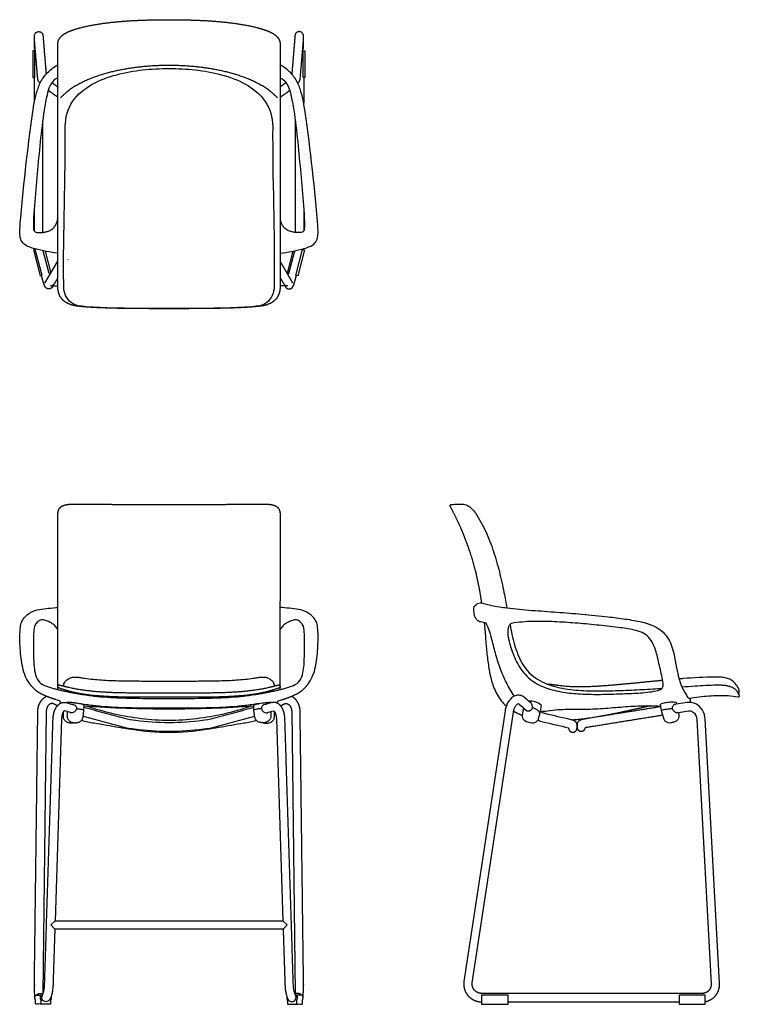
# Model space of a CAD drawing. Units: inches. Extents: x -11.1 to 42.3, y 0 to 73.1.
import ezdxf

# ---------------------------------------------------------------- set-up
doc = ezdxf.new("R2010")
doc.units = ezdxf.units.IN
doc.header["$MEASUREMENT"] = 0
doc.layers.get('0').update_dxf_attribs({"color": 18, "true_color": 0x000000})
for name, color, linetype, true_color in [('Layer 01', 18, 'Continuous', 0x000000), ('Make2D$Visible$Curves', 18, 'Continuous', 0x000000), ('Make2D$Visible$Tangents', 18, 'Continuous', 0x000000)]:
    doc.layers.add(name, color=color, linetype=linetype, true_color=true_color)

msp = doc.modelspace()

# ---------------------------------------------------------------- linework, layer by layer
for p, q in [((-8.249, 53.288), (-8.24, 71.294)), ((8.24, 71.294), (8.249, 53.288)), ((-8.784, 53.293), (-8.249, 53.293)), ((8.784, 53.293), (8.249, 53.293))]:
    msp.add_line(p, q)
at = {"lineweight": -3}
for p, q in [((-8.249, 23.551), (-8.23, 23.625)), ((8.23, 23.625), (8.249, 23.551)), ((42.309, 22.885), (42.296, 22.826)), ((-7.486, 22.379), (-7.493, 22.33)), ((-6.306, 21.802), (-6.296, 22.173)), ((6.306, 21.802), (6.296, 22.173)), ((7.486, 22.379), (7.493, 22.33)), ((27.623, 22.175), (27.517, 21.586)), ((36.443, 22.216), (36.521, 21.78)), ((38.434, 22.375), (37.48, 22.222)), ((37.641, 22.37), (37.569, 22.383)), ((37.675, 22.253), (37.641, 22.37)), ((-6.376, 21.29), (-6.306, 21.802)), ((6.376, 21.29), (6.306, 21.802)), ((24.933, 21.76), (21.883, 1.672)), ((22.501, 1.578), (25.551, 21.667)), ((27.517, 21.586), (27.398, 21.174)), ((36.521, 21.78), (36.686, 21.205)), ((37.646, 21.616), (38.533, 21.758)), ((-7.974, 21.129), (-8.451, 6.168)), ((7.974, 21.129), (8.451, 6.168)), ((30.272, 20.721), (30.272, 20.558)), ((30.272, 20.486), (30.272, 20.721)), ((39.151, 21.122), (40.22, 1.502)), ((40.844, 1.536), (39.775, 21.156)), ((40.22, 1.502), (40.22, 1.498)), ((40.22, 1.498), (40.221, 1.467))]:
    msp.add_line(p, q, dxfattribs=at)
for points in [[(-9.199, 53.507), (-8.249, 55.136)], [(9.199, 53.507), (8.249, 55.136)]]:
    msp.add_lwpolyline(points)
msp.add_arc((26.742, 21.092), 1.396, 50.87645, 92.71754)
at = {"lineweight": -3, "extrusion": (0, 0, -1)}
msp.add_arc((9.13, 0.469), 0.297, 317.22751, 23.46479, dxfattribs=at)
at = {"lineweight": -3}
msp.add_arc((9.13, 0.469), 0.297, 317.22751, 23.46479, dxfattribs=at)
for points in [[(-7.138, 72.29), (-6.567, 72.477), (-5.389, 72.718), (-4.198, 72.875), (-3.001, 72.975), (-1.801, 73.031), (-0.601, 73.056), (0, 73.056)], [(0, 73.056), (0.601, 73.056), (1.801, 73.031), (3.001, 72.975), (4.198, 72.875), (5.389, 72.718), (6.567, 72.477), (7.138, 72.29)], [(-8.24, 71.294), (-8.24, 71.427), (-8.128, 71.669), (-7.949, 71.864), (-7.737, 72.021), (-7.506, 72.146), (-7.263, 72.248), (-7.138, 72.29)], [(7.138, 72.29), (7.263, 72.248), (7.506, 72.146), (7.737, 72.021), (7.949, 71.864), (8.128, 71.669), (8.24, 71.427), (8.24, 71.294)], [(-6.645, 51.777), (-6.851, 51.797), (-7.254, 51.886), (-7.633, 52.054), (-7.958, 52.313), (-8.165, 52.675), (-8.25, 53.081), (-8.249, 53.288)], [(8.249, 53.288), (8.25, 53.081), (8.165, 52.675), (7.958, 52.313), (7.633, 52.054), (7.254, 51.886), (6.851, 51.797), (6.645, 51.777)], [(0, 51.606), (-0.554, 51.606), (-1.662, 51.608), (-2.771, 51.615), (-3.879, 51.631), (-4.987, 51.663), (-6.094, 51.722), (-6.645, 51.777)], [(6.645, 51.777), (6.094, 51.722), (4.987, 51.663), (3.879, 51.631), (2.771, 51.615), (1.662, 51.608), (0.554, 51.606), (0, 51.606)]]:
    msp.add_open_spline(points, degree=2)
for points, degree, knots in [([(-8.249, 55.717), (-8.814, 55.801), (-9.379, 55.897), (-9.93, 56.048), (-10.076, 56.087), (-10.363, 56.173), (-10.779, 56.373), (-11.036, 56.764), (-11.068, 57.223), (-11.05, 57.673), (-11.033, 57.974), (-11.024, 58.125), (-10.76, 61.012), (-10.453, 63.897), (-10.015, 66.763), (-9.98, 67.062), (-9.828, 67.642), (-9.541, 68.496), (-8.979, 69.219), (-8.487, 69.567), (-8.23, 69.721)], 3, [-1, -1, -1, -1, 0, 0, 0, 1, 2, 3, 4, 5, 6, 6, 6, 7, 7, 7, 8, 9, 10, 11, 11, 11, 11]), ([(8.249, 55.717), (8.814, 55.801), (9.379, 55.897), (9.93, 56.048), (10.076, 56.087), (10.363, 56.173), (10.779, 56.373), (11.036, 56.764), (11.068, 57.223), (11.05, 57.673), (11.033, 57.974), (11.024, 58.125), (10.76, 61.012), (10.453, 63.897), (10.015, 66.763), (9.98, 67.062), (9.828, 67.642), (9.541, 68.496), (8.979, 69.219), (8.487, 69.567), (8.23, 69.721)], 3, [-1, -1, -1, -1, 0, 0, 0, 1, 2, 3, 4, 5, 6, 6, 6, 7, 7, 7, 8, 9, 10, 11, 11, 11, 11]), ([(-8.235, 68.744), (-8.456, 68.656), (-8.804, 68.311), (-9.013, 67.626), (-9.115, 67.169), (-9.158, 66.938), (-9.301, 66.158), (-9.496, 64.585), (-9.73, 62.22), (-9.92, 59.852), (-10.079, 58.272), (-10.038, 57.48), (-10.033, 57.384), (-9.882, 57.256), (-9.606, 57.249), (-9.338, 57.261), (-9.073, 57.316), (-8.82, 57.413), (-8.591, 57.56), (-8.417, 57.77), (-8.312, 58.02), (-8.266, 58.194), (-8.248, 58.282)], 3, [0, 0, 0, 0, 1, 2, 3, 3, 3, 4, 5, 6, 7, 7, 7, 8, 9, 10, 11, 12, 13, 14, 15, 16, 16, 16, 16]), ([(8.235, 68.744), (8.456, 68.656), (8.804, 68.311), (9.013, 67.626), (9.115, 67.169), (9.158, 66.938), (9.301, 66.158), (9.496, 64.585), (9.73, 62.22), (9.92, 59.852), (10.079, 58.272), (10.038, 57.48), (10.033, 57.384), (9.882, 57.256), (9.606, 57.249), (9.338, 57.261), (9.073, 57.316), (8.82, 57.413), (8.591, 57.56), (8.417, 57.77), (8.312, 58.02), (8.266, 58.194), (8.248, 58.282)], 3, [0, 0, 0, 0, 1, 2, 3, 3, 3, 4, 5, 6, 7, 7, 7, 8, 9, 10, 11, 12, 13, 14, 15, 16, 16, 16, 16]), ([(-9.562, 68.342), (-9.587, 68.369), (-9.696, 68.493), (-9.725, 68.618)], 2, [6.709108, 6.709108, 6.709108, 7, 8, 8, 8]), ([(9.562, 68.342), (9.587, 68.369), (9.696, 68.493), (9.725, 68.618)], 2, [6.709108, 6.709108, 6.709108, 7, 8, 8, 8]), ([(-8.234, 67.298), (-8.34, 67.366), (-8.548, 67.508), (-8.753, 67.656), (-8.903, 67.77), (-8.952, 67.809)], 2, [0, 0, 0, 1, 2, 3, 3.495953, 3.495953, 3.495953]), ([(8.234, 67.298), (8.34, 67.366), (8.548, 67.508), (8.753, 67.656), (8.903, 67.77), (8.952, 67.809)], 2, [0, 0, 0, 1, 2, 3, 3.495953, 3.495953, 3.495953]), ([(-8.24, 36.37), (-8.243, 36.501), (-8.162, 36.749), (-7.981, 36.941), (-7.74, 37.04), (-7.485, 37.084), (-7.226, 37.099), (-7.097, 37.099)], 2, [2, 2, 2, 3, 4, 5, 6, 7, 8, 8, 8]), ([(7.097, 37.099), (7.226, 37.099), (7.485, 37.084), (7.74, 37.04), (7.981, 36.941), (8.162, 36.749), (8.243, 36.501), (8.24, 36.37)], 2, [20, 20, 20, 21, 22, 23, 24, 25, 26, 26, 26]), ([(23.207, 29.75), (23.191, 29.862), (23.108, 30.419), (22.973, 31.189), (22.761, 32.177), (22.339, 33.656), (21.813, 35.002), (21.411, 35.879), (21.09, 36.518), (20.87, 36.931)], 5, [-37.792745, -37.792745, -37.792745, -37.792745, -37.792745, -37.792745, -37.193903, -34.797153, -33.602285, -32.407418, -30.096572, -30.096572, -30.096572, -30.096572, -30.096572, -30.096572]), ([(20.988, 37.076), (21.115, 37.084), (21.368, 37.093), (21.621, 37.097), (21.748, 37.099)], 3, [-29.096572, -29.096572, -29.096572, -29.096572, -28.096571, -27.096572, -27.096572, -27.096572, -27.096572]), ([(21.748, 37.099), (21.885, 37.099), (22.153, 37.02), (22.487, 36.774), (22.657, 36.558), (22.733, 36.445)], 3, [-27.096572, -27.096572, -27.096572, -27.096572, -26.096574, -25.096573, -24.096572, -24.096572, -24.096572, -24.096572]), ([(22.733, 36.445), (23.027, 36.008), (23.534, 35.081), (24.098, 33.602), (24.524, 32.08), (24.829, 30.675), (25.004, 29.782), (25.075, 29.405)], 3, [-24.096572, -24.096572, -24.096572, -24.096572, -23.096572, -22.096572, -21.096572, -20.096572, -19.367988, -19.367988, -19.367988, -19.367988]), ([(25.3, 28.164), (25.345, 27.919), (25.492, 27.157), (25.824, 25.896), (26.633, 24.495), (28.026, 23.666), (29.58, 23.336), (31.158, 23.227), (32.739, 23.243), (34.318, 23.296), (35.595, 23.367), (36.347, 23.416), (36.573, 23.432)], 3, [-18.569928, -18.569928, -18.569928, -18.569928, -18.096572, -17.096572, -16.096572, -15.096572, -14.096572, -13.096572, -12.096572, -11.096572, -10.096572, -9.666593, -9.666593, -9.666593, -9.666593]), ([(-7.755, 23.582), (-7.768, 23.589), (-7.791, 23.607), (-7.81, 23.647), (-7.811, 23.676), (-7.808, 23.691), (-7.789, 23.791), (-7.693, 23.975), (-7.448, 24.159), (-7.16, 24.262), (-6.856, 24.276), (-6.557, 24.232), (-6.359, 24.196), (-6.26, 24.181), (-5.847, 24.119), (-5.005, 24.038), (-3.754, 23.988), (-2.503, 23.973), (-1.251, 23.971), (-0.417, 23.972), (0, 23.972), (0.417, 23.972), (1.251, 23.971), (2.503, 23.973), (3.754, 23.988), (5.005, 24.038), (5.847, 24.119), (6.26, 24.181), (6.359, 24.196), (6.557, 24.232), (6.856, 24.276), (7.16, 24.262), (7.448, 24.159), (7.693, 23.975), (7.789, 23.791), (7.808, 23.691), (7.811, 23.676), (7.81, 23.647), (7.791, 23.607), (7.768, 23.589), (7.755, 23.582)], 3, [-9, -9, -9, -9, -8, -7, -6, -6, -6, -5, -4, -3, -2, -1, 0, 0, 0, 1, 2, 3, 4, 5, 5, 5, 6, 7, 8, 9, 10, 10, 10, 11, 12, 13, 14, 15, 16, 16, 16, 17, 18, 19, 19, 19, 19]), ([(42.246, 23.013), (42.276, 23.034), (42.294, 23.104), (42.304, 23.208), (42.293, 23.312), (42.263, 23.413), (42.159, 23.581), (42.141, 23.611), (42.08, 23.711), (41.84, 23.989), (41.522, 24.15), (41.178, 24.231), (40.826, 24.266), (40.591, 24.269), (40.474, 24.268), (39.697, 24.262), (38.822, 24.207), (37.947, 24.135), (37.847, 24.126)], 3, [-10, -10, -10, -10, -9, -8, -7, -6, -5, -5, -5, -4, -3, -2, -1, 0, 0, 0, 1, 1.13019, 1.13019, 1.13019, 1.13019]), ([(-8.251, 23.339), (-8.251, 23.39), (-8.252, 23.496), (-8.249, 23.551)], 2, [15.53508, 15.53508, 15.53508, 16.452353, 17.452353, 17.452353, 17.452353]), ([(8.251, 23.339), (8.251, 23.39), (8.252, 23.496), (8.249, 23.551)], 2, [15.535059, 15.535059, 15.535059, 16.452353, 17.452353, 17.452353, 17.452353]), ([(38.045, 23.537), (38.379, 23.561), (39.238, 23.623), (40.099, 23.671), (40.625, 23.682)], 3, [-8.732355, -8.732355, -8.732355, -8.732355, -8.096572, -7.096572, -7.096572, -7.096572, -7.096572]), ([(40.625, 23.682), (40.717, 23.684), (40.9, 23.684), (41.175, 23.666), (41.447, 23.623), (41.711, 23.544), (41.96, 23.42), (42.151, 23.218), (42.22, 23.045), (42.273, 22.97)], 3, [-7.096572, -7.096572, -7.096572, -7.096572, -6.096474, -5.096376, -4.096278, -3.096181, -2.096083, -1.095985, -0.096572, -0.096572, -0.096572, -0.096572]), ([(-9.729, 21.739), (-9.724, 21.933), (-9.615, 22.304), (-9.399, 22.627), (-9.166, 22.797), (-9.083, 22.836)], 2, [29.859073, 29.859073, 29.859073, 30.859064, 31.859066, 32.859068, 33.338771, 33.338771, 33.338771]), ([(9.729, 21.739), (9.724, 21.933), (9.615, 22.304), (9.399, 22.627), (9.166, 22.797), (9.083, 22.836)], 2, [29.859073, 29.859073, 29.859073, 30.859064, 31.859066, 32.859068, 33.338758, 33.338758, 33.338758]), ([(35.699, 22.124), (35.3, 22.037), (34.666, 21.895), (33.919, 21.727), (33.158, 21.562), (32.383, 21.413), (32.025, 21.349), (31.913, 21.329)], 5, [0.4940087, 0.4940087, 0.4940087, 0.4940087, 0.4940087, 0.4940087, 0.6458743, 0.7344057, 0.7745735, 0.7745735, 0.7745735, 0.7745735, 0.7745735, 0.7745735]), ([(39.775, 21.156), (39.763, 21.382), (39.633, 21.831), (39.129, 22.33), (38.659, 22.412), (38.434, 22.375)], 3, [5.353583, 5.353583, 5.353583, 5.353583, 6.353583, 7.353583, 8.353583, 8.353583, 8.353583, 8.353583]), ([(-7.775, 21.76), (-7.836, 21.701), (-7.905, 21.545), (-7.948, 21.381), (-7.971, 21.213), (-7.974, 21.129)], 2, [8.676657, 8.676657, 8.676657, 9.674837, 10.675443, 11.67605, 12.676657, 12.676657, 12.676657]), ([(-7.566, 21.386), (-7.568, 21.307), (-7.529, 21.146), (-7.359, 20.965), (-7.128, 20.888), (-6.888, 20.868), (-6.647, 20.908), (-6.45, 21.059), (-6.386, 21.211), (-6.376, 21.29)], 3, [-7.504258, -7.504258, -7.504258, -7.504258, -6.504449, -5.504417, -4.504385, -3.504353, -2.504321, -1.50429, -0.504258, -0.504258, -0.504258, -0.504258]), ([(7.566, 21.386), (7.568, 21.307), (7.529, 21.146), (7.359, 20.965), (7.128, 20.888), (6.888, 20.868), (6.647, 20.908), (6.45, 21.059), (6.386, 21.211), (6.376, 21.29)], 3, [-7.504258, -7.504258, -7.504258, -7.504258, -6.504449, -5.504417, -4.504385, -3.504353, -2.504321, -1.50429, -0.504258, -0.504258, -0.504258, -0.504258]), ([(7.775, 21.76), (7.836, 21.701), (7.905, 21.545), (7.948, 21.381), (7.971, 21.213), (7.974, 21.129)], 2, [8.676657, 8.676657, 8.676657, 9.674837, 10.675443, 11.67605, 12.676657, 12.676657, 12.676657]), ([(25.563, 21.734), (25.633, 21.694), (25.763, 21.624), (25.897, 21.561), (26.033, 21.503), (26.171, 21.451), (26.233, 21.429)], 5, [2.4714398, 2.4714398, 2.4714398, 2.4714398, 2.4714398, 2.4714398, 2.8787086, 3.2113436, 3.2113436, 3.2113436, 3.2113436, 3.2113436, 3.2113436]), ([(2.782, 20.388), (3.091, 20.435), (3.708, 20.543), (4.633, 20.7), (5.555, 20.869), (6.179, 20.951), (6.472, 21.066)], 3, [5.489511, 5.489511, 5.489511, 5.489511, 6.489502, 7.489505, 8.489508, 9.489511, 9.489511, 9.489511, 9.489511]), ([(31.019, 21.186), (30.924, 21.171), (30.735, 21.133), (30.549, 21.08), (30.378, 20.987), (30.271, 20.82), (30.272, 20.721)], 2, [1, 1, 1, 1.999946, 2.999959, 3.999973, 4.999986, 6, 6, 6])]:
    msp.add_open_spline(points, degree=degree, knots=knots, dxfattribs=at)
for points, degree in [([(0, 69.659), (-0.718, 69.658), (-2.149, 69.555), (-3.569, 69.344), (-4.965, 69.005), (-6.31, 68.5), (-7.552, 67.767), (-8.053, 67.248)], 2), ([(8.053, 67.248), (7.552, 67.767), (6.311, 68.5), (4.965, 69.005), (3.57, 69.344), (2.149, 69.555), (0.718, 69.658), (0, 69.659)], 2), ([(-8.679, 68.391), (-8.464, 68.214), (-8.234, 68.056)], 2), ([(8.679, 68.391), (8.464, 68.214), (8.234, 68.056)], 2), ([(-8.511, 53.452), (-8.556, 53.382), (-8.7, 53.298), (-8.784, 53.293)], 2), ([(-8.248, 53.902), (-8.379, 53.677), (-8.511, 53.452)], 2), ([(8.248, 53.902), (8.379, 53.677), (8.511, 53.452)], 2), ([(8.511, 53.452), (8.556, 53.382), (8.7, 53.298), (8.784, 53.293)], 2), ([(-7.097, 37.099), (-6.506, 37.096), (-5.323, 37.09), (-4.14, 37.085), (-2.957, 37.081), (-1.774, 37.078), (-0.591, 37.076), (0, 37.076)], 2), ([(0, 37.076), (0.591, 37.076), (1.774, 37.078), (2.957, 37.081), (4.14, 37.085), (5.323, 37.09), (6.506, 37.096), (7.097, 37.099)], 2), ([(20.87, 36.931), (20.822, 37.022), (20.881, 37.07), (20.988, 37.076)], 3), ([(-8.235, 23.608), (-8.233, 26.799), (-8.241, 33.18), (-8.24, 36.37)], 2), ([(8.24, 36.37), (8.241, 33.18), (8.233, 26.799), (8.235, 23.608)], 2), ([(23.207, 29.75), (23.207, 29.753), (23.206, 29.755), (23.206, 29.757), (23.206, 29.76), (23.205, 29.762)], 5), ([(23.384, 28.293), (23.422, 27.932), (23.484, 27.208), (23.57, 26.121), (23.701, 25.038), (23.904, 23.966), (24.296, 22.939), (24.75, 22.359), (25.023, 22.119)], 3), ([(-8.23, 23.625), (-8.224, 23.644), (-8.197, 23.673), (-8.159, 23.685), (-8.12, 23.681), (-8.102, 23.675)], 2), ([(0, 22.763), (-0.686, 22.763), (-2.059, 22.762), (-3.432, 22.774), (-4.803, 22.823), (-6.174, 22.946), (-7.507, 23.218), (-8.191, 23.467)], 2), ([(-8.102, 23.675), (-7.437, 23.488), (-6.102, 23.263), (-4.749, 23.149), (-3.392, 23.107), (-2.035, 23.097), (-0.678, 23.097), (0, 23.097)], 2), ([(0, 23.097), (0.678, 23.097), (2.035, 23.097), (3.392, 23.107), (4.749, 23.149), (6.102, 23.263), (7.437, 23.488), (8.102, 23.675)], 2), ([(8.191, 23.467), (7.507, 23.218), (6.174, 22.946), (4.803, 22.823), (3.432, 22.774), (2.059, 22.762), (0.686, 22.763), (0, 22.763)], 2), ([(8.102, 23.675), (8.12, 23.681), (8.159, 23.685), (8.197, 23.673), (8.224, 23.644), (8.23, 23.625)], 2), ([(26.402, 22.731), (26.324, 22.801), (26.142, 22.909), (25.824, 22.934), (25.527, 22.82), (25.291, 22.613), (25.116, 22.354), (24.996, 22.066), (24.949, 21.863), (24.933, 21.76)], 3), ([(26.892, 22.293), (26.729, 22.439), (26.565, 22.585), (26.402, 22.731)], 3), ([(42.202, 22.765), (41.966, 22.811), (41.487, 22.875), (40.764, 22.883), (40.043, 22.845), (39.323, 22.779), (38.846, 22.716), (38.608, 22.681)], 3), ([(38.609, 22.681), (38.608, 22.681), (38.608, 22.681), (38.608, 22.681)], 3), ([(42.296, 22.826), (42.292, 22.806), (42.266, 22.769), (42.222, 22.761), (42.202, 22.765)], 3), ([(-8.478, 22.239), (-8.55, 22.284), (-8.719, 22.31), (-8.878, 22.246), (-8.993, 22.122), (-9.066, 21.97), (-9.102, 21.806), (-9.104, 21.722)], 2), ([(-8.599, 21.149), (-8.594, 21.298), (-8.545, 21.592), (-8.45, 21.875), (-8.298, 22.133), (-8.071, 22.331), (-7.777, 22.408), (-7.63, 22.368)], 2), ([(-8.29, 22.124), (-8.384, 22.182), (-8.478, 22.239)], 2), ([(-7.669, 22.377), (-7.607, 22.392), (-7.543, 22.396), (-7.48, 22.395)], 3), ([(-7.63, 22.368), (-7.424, 22.311), (-7.217, 22.255), (-7.011, 22.198)], 3), ([(-6.296, 22.173), (-6.356, 22.28), (-7.242, 22.394), (-7.486, 22.379)], 3), ([(-7.48, 22.395), (-7.359, 22.395), (-7.149, 22.378), (-7.029, 22.364)], 3), ([(-7.173, 22.243), (-7.14, 22.245), (-7.074, 22.234), (-6.985, 22.187), (-6.913, 22.117), (-6.864, 22.029), (-6.858, 21.945), (-6.863, 21.912)], 3), ([(-7.029, 22.364), (-6.695, 22.325), (-6.033, 22.212), (-5.032, 22.103), (-4.027, 22.034), (-3.021, 21.997), (-2.014, 21.981), (-1.007, 21.975), (-0.336, 21.974), (0, 21.974)], 3), ([(-3.285, 21.179), (-3.536, 21.248), (-4.039, 21.385), (-4.793, 21.591), (-5.546, 21.798), (-6.049, 21.935), (-6.3, 22.004)], 3), ([(0, 21.894), (-2.101, 21.88), (-4.203, 21.945), (-6.298, 22.1)], 3), ([(0, 21.042), (-0.683, 21.043), (-2.048, 21.137), (-4.07, 21.486), (-5.387, 21.857), (-6.032, 22.083)], 3), ([(0, 21.974), (0.336, 21.974), (1.007, 21.975), (2.014, 21.981), (3.021, 21.997), (4.027, 22.034), (5.032, 22.103), (6.033, 22.212), (6.695, 22.325), (7.029, 22.364)], 3), ([(6.298, 22.1), (4.203, 21.945), (2.101, 21.88), (0, 21.894)], 3), ([(6.032, 22.083), (5.387, 21.857), (4.07, 21.486), (2.048, 21.137), (0.683, 21.043), (0, 21.042)], 3), ([(6.3, 22.004), (6.049, 21.935), (5.546, 21.798), (4.793, 21.591), (4.039, 21.385), (3.536, 21.248), (3.285, 21.179)], 3), ([(6.296, 22.173), (6.356, 22.28), (7.242, 22.394), (7.486, 22.379)], 3), ([(7.173, 22.243), (7.14, 22.245), (7.074, 22.234), (6.985, 22.187), (6.913, 22.117), (6.864, 22.029), (6.858, 21.945), (6.863, 21.912)], 3), ([(7.63, 22.368), (7.424, 22.311), (7.217, 22.255), (7.011, 22.198)], 3), ([(7.029, 22.364), (7.149, 22.378), (7.359, 22.395), (7.48, 22.395)], 3), ([(7.48, 22.395), (7.543, 22.396), (7.607, 22.392), (7.669, 22.377)], 3), ([(8.599, 21.149), (8.594, 21.298), (8.545, 21.592), (8.45, 21.875), (8.298, 22.133), (8.071, 22.331), (7.777, 22.408), (7.63, 22.368)], 2), ([(8.29, 22.124), (8.384, 22.182), (8.478, 22.239)], 2), ([(8.478, 22.239), (8.55, 22.284), (8.719, 22.31), (8.878, 22.246), (8.993, 22.122), (9.066, 21.97), (9.102, 21.806), (9.104, 21.722)], 2), ([(25.551, 21.667), (25.557, 21.706), (25.573, 21.784), (25.606, 21.898), (25.651, 22.009), (25.708, 22.113), (25.781, 22.207), (25.869, 22.29), (25.956, 22.3), (25.985, 22.266)], 3), ([(25.985, 22.266), (26.172, 22.098), (26.359, 21.931), (26.546, 21.764)], 3), ([(26.234, 21.429), (26.27, 21.631), (26.297, 21.782), (26.329, 21.959)], 3), ([(26.462, 21.839), (26.482, 21.788), (26.585, 21.74), (26.743, 21.76), (26.888, 21.83), (26.952, 21.939), (26.962, 21.991)], 3), ([(26.962, 21.991), (26.971, 22.031), (26.969, 22.131), (26.926, 22.246), (26.857, 22.347), (26.794, 22.399), (26.756, 22.415)], 3), ([(27.515, 21.592), (27.502, 21.666), (27.393, 21.77), (27.214, 21.891), (27.084, 21.958), (27.018, 21.988)], 3), ([(36.465, 22.09), (36.217, 22.103), (35.721, 22.115), (34.976, 22.105), (34.231, 22.072), (33.488, 22.019), (32.746, 21.955), (32.003, 21.902), (31.259, 21.86), (30.514, 21.84), (29.769, 21.855), (29.023, 21.848), (28.282, 21.779), (27.79, 21.687), (27.542, 21.723)], 3), ([(36.471, 22.06), (33.745, 21.623), (31.019, 21.186)], 2), ([(37.569, 22.383), (37.505, 22.394), (37.376, 22.401), (37.182, 22.395), (36.989, 22.377), (36.797, 22.35), (36.611, 22.306), (36.479, 22.271), (36.443, 22.216)], 3), ([(37.371, 21.845), (37.338, 21.923), (37.341, 22.027), (37.379, 22.102)], 3), ([(37.379, 22.102), (37.391, 22.127), (37.423, 22.173), (37.484, 22.232), (37.541, 22.251), (37.568, 22.236)], 3), ([(-6.976, 20.879), (-7.055, 20.854), (-7.22, 20.839), (-7.467, 20.867), (-7.694, 20.977), (-7.84, 21.192), (-7.836, 21.444), (-7.835, 21.607), (-7.834, 21.689)], 3), ([(-7.228, 21.611), (-7.41, 21.661), (-7.593, 21.71), (-7.775, 21.76)], 3), ([(-7.565, 21.391), (-7.565, 21.389), (-7.565, 21.388), (-7.566, 21.386)], 3), ([(-7.557, 21.701), (-7.56, 21.597), (-7.563, 21.494), (-7.565, 21.391)], 3), ([(-6.863, 21.912), (-6.87, 21.871), (-6.912, 21.777), (-7.005, 21.692), (-7.116, 21.632), (-7.238, 21.601), (-7.324, 21.618), (-7.356, 21.646)], 3), ([(-6.806, 21.915), (-6.755, 21.91), (-6.653, 21.899), (-6.501, 21.876), (-6.4, 21.854), (-6.352, 21.835)], 3), ([(-6.364, 21.374), (-5.386, 21.107), (-4.408, 20.839), (-3.43, 20.572)], 3), ([(3.43, 20.572), (4.408, 20.839), (5.386, 21.107), (6.364, 21.374)], 3), ([(6.806, 21.915), (6.755, 21.91), (6.653, 21.899), (6.501, 21.876), (6.4, 21.854), (6.352, 21.835)], 3), ([(6.863, 21.912), (6.87, 21.871), (6.912, 21.777), (7.005, 21.692), (7.116, 21.632), (7.238, 21.601), (7.324, 21.618), (7.356, 21.646)], 3), ([(6.976, 20.879), (7.055, 20.854), (7.22, 20.839), (7.467, 20.867), (7.694, 20.977), (7.84, 21.192), (7.836, 21.444), (7.835, 21.607), (7.834, 21.689)], 3), ([(7.228, 21.611), (7.41, 21.661), (7.593, 21.71), (7.775, 21.76)], 3), ([(7.557, 21.701), (7.56, 21.597), (7.563, 21.494), (7.565, 21.391)], 3), ([(7.565, 21.391), (7.565, 21.389), (7.565, 21.388), (7.566, 21.386)], 3), ([(26.694, 20.891), (26.633, 20.906), (26.485, 20.944), (26.328, 21.062), (26.234, 21.235), (26.225, 21.365), (26.234, 21.429)], 3), ([(27.881, 21.553), (27.766, 21.58), (27.652, 21.634), (27.541, 21.718)], 3), ([(29.839, 21.096), (29.186, 21.248), (28.533, 21.401), (27.881, 21.553)], 3), ([(31.237, 21.221), (31.091, 21.2), (30.8, 21.16), (30.361, 21.11), (30.068, 21.085), (29.921, 21.075)], 3), ([(30.895, 20.526), (33.754, 20.995), (36.615, 21.45)], 2), ([(37.325, 21.914), (37.237, 21.905), (37.063, 21.886), (36.803, 21.847), (36.629, 21.818), (36.547, 21.789)], 3), ([(36.686, 21.205), (36.708, 21.128), (36.793, 20.989), (37.01, 20.868), (37.252, 20.883), (37.483, 20.937), (37.706, 21.03), (37.848, 21.234), (37.863, 21.397), (37.849, 21.475)], 3), ([(37.724, 21.628), (37.682, 21.593), (37.579, 21.637), (37.455, 21.717), (37.39, 21.798), (37.371, 21.845)], 3), ([(37.849, 21.475), (37.839, 21.531), (37.829, 21.587), (37.819, 21.643)], 3), ([(38.533, 21.758), (38.644, 21.777), (38.871, 21.718), (39.09, 21.452), (39.145, 21.233), (39.151, 21.122)], 3), ([(-9.225, 1.529), (-8.912, 11.339), (-8.599, 21.149)], 2), ([(-6.472, 21.066), (-6.179, 20.951), (-5.555, 20.869), (-4.633, 20.7), (-3.707, 20.543), (-3.091, 20.435), (-2.782, 20.388)], 3), ([(-3.43, 20.572), (-3.203, 20.509), (-2.799, 20.447), (-2.564, 20.416)], 3), ([(-2.481, 21.035), (-2.699, 21.064), (-3.074, 21.121), (-3.285, 21.179)], 3), ([(2.481, 21.035), (0.837, 20.816), (-0.837, 20.816), (-2.481, 21.035)], 3), ([(3.285, 21.179), (3.074, 21.121), (2.699, 21.064), (2.481, 21.035)], 3), ([(2.564, 20.416), (2.799, 20.447), (3.203, 20.509), (3.43, 20.572)], 3), ([(9.225, 1.529), (8.912, 11.339), (8.599, 21.149)], 2), ([(27.398, 21.174), (27.379, 21.107), (27.309, 20.983), (27.132, 20.862), (26.92, 20.836), (26.762, 20.875), (26.694, 20.891)], 3), ([(27.364, 21.089), (27.483, 21.024), (27.608, 20.975), (27.739, 20.944)], 3), ([(27.739, 20.944), (28.375, 20.796), (29.012, 20.647), (29.648, 20.499)], 3), ([(29.648, 20.499), (29.648, 20.379), (29.767, 20.221), (29.96, 20.157), (30.153, 20.22), (30.272, 20.384), (30.272, 20.486)], 2), ([(30.272, 20.721), (30.267, 20.783), (30.214, 20.896), (30.126, 20.985), (30.017, 21.043), (29.9, 21.082), (29.839, 21.096)], 2), ([(30.272, 20.558), (30.273, 20.46), (30.384, 20.299), (30.568, 20.231), (30.757, 20.28), (30.885, 20.428), (30.895, 20.526)], 2), ([(39.151, 21.122), (39.151, 21.122), (39.151, 21.122), (39.151, 21.122)], 3), ([(-2.782, 20.388), (-0.942, 20.101), (0.942, 20.101), (2.782, 20.388)], 3), ([(-2.564, 20.416), (-0.865, 20.189), (0.865, 20.189), (2.564, 20.416)], 3), ([(-8.471, 5.543), (-8.536, 3.526), (-8.6, 1.509)], 2), ([(8.471, 5.543), (8.536, 3.526), (8.6, 1.509)], 2), ([(-9.402, 0.587), (-9.374, 0.652), (-9.29, 0.902), (-9.256, 1.11), (-9.235, 1.319), (-9.227, 1.459), (-9.225, 1.529)], 3), ([(-8.6, 1.509), (-8.604, 1.403), (-8.617, 1.191), (-8.657, 0.876), (-8.725, 0.567), (-8.854, 0.267), (-9.027, 0.173), (-9.134, 0.173)], 3), ([(8.6, 1.509), (8.604, 1.403), (8.617, 1.191), (8.657, 0.876), (8.725, 0.567), (8.854, 0.267), (9.027, 0.173), (9.134, 0.173)], 3), ([(9.402, 0.587), (9.374, 0.652), (9.29, 0.902), (9.256, 1.11), (9.235, 1.319), (9.227, 1.459), (9.225, 1.529)], 3), ([(-9.134, 0.173), (-9.21, 0.173), (-9.297, 0.212), (-9.348, 0.267)], 3), ([(9.134, 0.173), (9.21, 0.173), (9.297, 0.212), (9.348, 0.267)], 3)]:
    msp.add_open_spline(points, degree=degree, dxfattribs=at)
at = {"color": 18, "lineweight": -3, "true_color": 0x000000}
msp.add_open_spline([(-7.696, 65.144), (-7.669, 61.238), (-7.851, 57.324), (-7.812, 53.418), (-7.817, 53.193), (-7.773, 52.737), (-7.427, 52.131), (-6.819, 51.78), (-6.357, 51.777), (-6.134, 51.751), (-5.455, 51.695), (-4.092, 51.64), (-2.047, 51.617), (-0.684, 51.616), (-0.001, 51.616), (0.682, 51.616), (2.045, 51.617), (4.09, 51.64), (5.453, 51.695), (6.132, 51.751), (6.355, 51.777), (6.817, 51.78), (7.425, 52.131), (7.77, 52.737), (7.814, 53.193), (7.81, 53.418), (7.849, 57.324), (7.667, 61.238), (7.694, 65.144), (7.698, 65.793), (7.308, 67.108), (5.731, 68.363), (3.884, 69.029), (1.954, 69.367), (0.65, 69.433), (-0.001, 69.433), (-0.653, 69.433), (-1.956, 69.367), (-3.886, 69.029), (-5.733, 68.363), (-7.31, 67.108), (-7.7, 65.793), (-7.696, 65.144)], degree=3, knots=[10, 10, 10, 10, 11, 11, 11, 12, 13, 14, 15, 15, 15, 16, 17, 18, 18, 18, 19, 20, 21, 21, 21, 22, 23, 24, 25, 25, 25, 26, 26, 26, 27, 28, 29, 30, 31, 31, 31, 32, 33, 34, 35, 36, 36, 36, 36], dxfattribs=at)
at = {"lineweight": -3}
for points, weights, degree, knots in [([(-8.602, 53.293), (-8.629, 53.247), (-8.655, 53.202), (-8.726, 53.107), (-8.956, 53.054), (-9.164, 53.167), (-9.259, 53.379), (-9.325, 53.595), (-9.388, 53.813), (-9.438, 53.997), (-9.458, 54.07)], [0.944668239208, 0.944668239208, 0.944668239208, 1, 1, 1, 1, 1, 1, 1, 1], 2, [24.521309, 24.521309, 24.521309, 26.199013, 26.199013, 27.199013, 28.199013, 29.199013, 30.199013, 31.199013, 32.199013, 32.87273, 32.87273, 32.87273]), ([(8.602, 53.293), (8.629, 53.247), (8.655, 53.202), (8.726, 53.107), (8.956, 53.054), (9.164, 53.167), (9.259, 53.379), (9.325, 53.595), (9.388, 53.813), (9.438, 53.997), (9.458, 54.07)], [0.944668239208, 0.944668239208, 0.944668239208, 1, 1, 1, 1, 1, 1, 1, 1], 2, [24.521309, 24.521309, 24.521309, 26.199013, 26.199013, 27.199013, 28.199013, 29.199013, 30.199013, 31.199013, 32.199013, 32.87273, 32.87273, 32.87273]), ([(36.627, 24.015), (36.362, 23.989), (35.323, 23.887), (33.513, 23.71), (31.193, 23.511), (29.636, 23.522), (28.867, 23.64), (28.616, 23.679), (28.363, 23.708), (28.11, 23.728)], [1, 1, 1, 1, 1, 1, 1, 0.999527511994, 0.999527511994, 1], 3, [1.656119, 1.656119, 1.656119, 1.656119, 2, 3, 4, 5, 5, 5, 5.762908, 5.762908, 5.762908, 5.762908])]:
    msp.add_rational_spline(points, weights, degree=degree, knots=knots, dxfattribs=at)
for points, weights in [([(-8.191, 23.467), (-8.229, 23.478), (-8.252, 23.51), (-8.249, 23.551)], [1.17324678804, 0.972768569518, 0.946282823916, 1.09378955123]), ([(8.249, 23.551), (8.252, 23.51), (8.229, 23.478), (8.191, 23.467)], [1.09378955123, 0.946282823916, 0.972768569518, 1.17324678804]), ([(42.273, 22.97), (42.303, 22.951), (42.316, 22.919), (42.309, 22.885)], [1.04746382761, 0.955098980548, 0.997540975911, 1.1747898137]), ([(33.39, 22.03), (33.391, 22.016), (33.392, 22.009), (33.393, 22.01)], [1.18011657251, 1.12806008296, 1.08728744447, 1.05779865704])]:
    msp.add_rational_spline(points, weights, degree=3, dxfattribs=at)
at = {"layer": 'Layer 01'}
for points in [[(-10.09, 68.756), (-9.955, 68.756), (-9.955, 70.741), (-10.09, 70.741)], [(10.09, 68.756), (9.955, 68.756), (9.955, 70.741), (10.09, 70.741)], [(-10.049, 55.968), (-9.549, 54.047), (-9.419, 54.08), (-9.918, 56.002)], [(10.049, 55.968), (9.549, 54.047), (9.419, 54.08), (9.918, 56.002)], [(23.181, 0), (25.166, 0), (25.166, 0.665), (23.181, 0.665)], [(37.843, 0), (39.785, 0), (39.785, 0.665), (37.843, 0.665)]]:
    msp.add_lwpolyline(points, close=True, dxfattribs=at)
for points in [[(-9.182, 55.874), (-8.759, 54.252), (-8.891, 54.218), (-9.331, 55.905)], [(9.182, 55.874), (8.759, 54.252), (8.891, 54.218), (9.331, 55.905)], [(-8.854, 54.227), (-8.83, 54.139)], [(8.854, 54.227), (8.83, 54.139)], [(-8.452, 6.169), (-8.774, 5.873), (-8.472, 5.544)], [(8.452, 6.169), (8.774, 5.873), (8.472, 5.544)]]:
    msp.add_lwpolyline(points, dxfattribs=at)
for points in [[(-9.997, 68.808), (-9.997, 67.852), (-9.997, 66.895)], [(9.997, 68.808), (9.997, 67.852), (9.997, 66.895)], [(-9.997, 59.069), (-9.997, 58.221), (-9.997, 57.373)], [(9.997, 59.069), (9.997, 58.221), (9.997, 57.373)]]:
    msp.add_open_spline(points, degree=2, dxfattribs=at)
for points in [[(-9.971, 56.059), (-9.964, 56.025), (-9.955, 55.992)], [(9.971, 56.059), (9.964, 56.025), (9.955, 55.992)]]:
    msp.add_rational_spline(points, [1, 0.999658693855, 1], degree=2, dxfattribs=at)
at = {"layer": 'Make2D$Visible$Curves', "color": 18, "lineweight": -3, "true_color": 0x000000}
for p, q in [((-9.104, 21.727), (-9.368, 0.786)), ((9.104, 21.727), (9.368, 0.786)), ((-9.568, 0.786), (-9.322, 0.786)), ((9.568, 0.786), (9.322, 0.786)), ((25.166, 0.163), (37.843, 0.163))]:
    msp.add_line(p, q, dxfattribs=at)
for points in [[(-9.725, 68.618), (-9.968, 71.543)], [(9.725, 68.618), (9.968, 71.543)]]:
    msp.add_lwpolyline(points, dxfattribs=at)
for points, degree, knots in [([(-9.987, 70.857), (-9.989, 71.344), (-9.978, 71.832), (-9.98, 71.934), (-9.874, 72.109), (-9.682, 72.185), (-9.484, 72.132), (-9.352, 71.974), (-9.349, 71.871), (-9.231, 70.444), (-9.113, 69.017)], 2, [0, 0, 0, 1, 1, 2.00008, 3.000161, 4.000241, 5.000322, 6, 6, 30.785638, 30.785638, 30.785638]), ([(9.987, 70.857), (9.989, 71.344), (9.978, 71.832), (9.98, 71.934), (9.874, 72.109), (9.682, 72.185), (9.484, 72.132), (9.352, 71.974), (9.349, 71.871), (9.231, 70.444), (9.113, 69.017)], 2, [0, 0, 0, 1, 1, 2.00008, 3.000161, 4.000241, 5.000322, 6, 6, 30.785638, 30.785638, 30.785638]), ([(25.626, 22.851), (25.403, 23.172), (25.01, 23.849), (24.546, 24.928), (24.207, 26.051), (23.933, 27.179), (23.717, 27.926), (23.524, 28.256), (23.391, 28.291), (23.281, 28.324), (23.124, 28.354), (23.042, 28.376), (22.888, 28.452), (22.718, 28.648), (22.664, 28.812), (22.654, 28.896), (22.638, 29.024), (22.622, 29.151), (22.606, 29.277), (22.564, 29.592), (22.989, 29.807), (23.161, 29.771), (23.427, 29.716), (23.688, 29.639), (23.952, 29.575), (24.247, 29.505), (24.771, 29.44), (25.073, 29.405), (25.381, 29.369), (25.69, 29.334), (26.307, 29.266), (26.616, 29.239), (27.235, 29.196), (27.545, 29.175), (28.163, 29.129), (28.473, 29.106), (29.092, 29.061), (29.401, 29.037), (30.02, 28.988), (30.329, 28.962), (30.947, 28.907), (31.271, 28.876), (31.946, 28.808), (32.269, 28.773), (32.578, 28.736), (32.789, 28.712), (33, 28.686), (33.422, 28.633), (33.633, 28.604), (34.055, 28.544), (34.265, 28.51), (34.684, 28.435), (34.892, 28.392), (35.306, 28.293), (35.51, 28.231), (35.911, 28.085), (36.102, 27.992), (36.466, 27.767), (36.629, 27.632), (36.916, 27.313), (37.035, 27.138), (37.227, 26.756), (37.305, 26.558), (37.424, 26.149), (37.472, 25.941), (37.509, 25.731), (37.529, 25.616), (37.55, 25.501), (37.593, 25.273), (37.615, 25.159), (37.66, 24.931), (37.684, 24.817), (37.733, 24.589), (37.759, 24.476), (37.813, 24.25), (37.843, 24.137), (37.907, 23.914), (37.942, 23.803), (38.021, 23.584), (38.069, 23.478), (38.127, 23.377), (38.195, 23.258), (38.313, 23.049), (38.382, 22.931), (38.411, 22.88), (38.473, 22.783), (38.555, 22.695), (38.612, 22.68), (38.625, 22.678), (38.649, 22.667), (38.661, 22.644), (38.663, 22.631), (38.67, 22.591), (38.679, 22.509), (38.669, 22.427), (38.662, 22.387), (38.662, 22.387), (38.662, 22.387), (38.662, 22.387)], 3, [0.000002, 0.000002, 0.000002, 0.000002, 1, 2, 3, 4, 4.97647, 4.97647, 4.97647, 5.970409, 5.970409, 5.970409, 6.970409, 7.970409, 8.970409, 8.970409, 8.970409, 9.354498, 9.354498, 9.354498, 10.354498, 10.354498, 10.354498, 11.354498, 11.354498, 11.354498, 12.354498, 12.354498, 12.354498, 13.354498, 13.354498, 14.354498, 14.354498, 15.354498, 15.354498, 16.354498, 16.354498, 17.354498, 17.354498, 18.354498, 18.354498, 19.354498, 19.354498, 20.354498, 20.354498, 20.354498, 21.354498, 21.354498, 22.354498, 22.354498, 23.354498, 23.354498, 24.354498, 24.354498, 25.354498, 25.354498, 26.354498, 26.354498, 27.354498, 27.354498, 28.354498, 28.354498, 29.354498, 29.354498, 30.354498, 30.354498, 30.354498, 31.354498, 31.354498, 32.354498, 32.354498, 33.354498, 33.354498, 34.354498, 34.354498, 35.354498, 35.354498, 36.354498, 36.354498, 37.354498, 37.354498, 37.354498, 38.354498, 38.354498, 38.354498, 39.354674, 40.354498, 40.354498, 40.354498, 41.353659, 42.354498, 42.354498, 42.354498, 43.354498, 44.354498, 44.354498, 44.354498, 44.354507, 44.354507, 44.354507, 44.354507]), ([(33.323, 27.946), (33.524, 27.922), (33.724, 27.895), (34.124, 27.835), (34.322, 27.797), (34.716, 27.705), (34.908, 27.642), (35.283, 27.48), (35.446, 27.365), (35.726, 27.067), (35.837, 26.9), (36.006, 26.53), (36.076, 26.34), (36.19, 25.952), (36.241, 25.757), (36.33, 25.363), (36.375, 25.166), (36.465, 24.772), (36.509, 24.575), (36.599, 24.18), (36.636, 23.982), (36.665, 23.782), (36.696, 23.507), (36.553, 23.336), (36.278, 23.274), (35.848, 23.179), (35.414, 23.118), (34.536, 23.066), (34.097, 23.045), (33.22, 23.01), (32.781, 22.997), (31.903, 22.979), (31.464, 22.98), (30.585, 23.001), (30.147, 23.032), (29.274, 23.131), (28.842, 23.212), (27.99, 23.438), (27.586, 23.606), (26.82, 24.054), (26.496, 24.344), (25.964, 25.054), (25.749, 25.436), (25.423, 26.255), (25.292, 26.674), (25.191, 27.102), (25.172, 27.184), (25.157, 27.266), (25.139, 27.434), (25.135, 27.518), (25.138, 27.686), (25.146, 27.77), (25.174, 27.937), (25.203, 28.016), (25.286, 28.159), (25.342, 28.214), (25.413, 28.252), (25.932, 28.334), (26.455, 28.381), (27.511, 28.403), (28.039, 28.397), (29.093, 28.347), (29.62, 28.314), (30.672, 28.231), (31.197, 28.183), (32.247, 28.076), (32.799, 28.008), (33.323, 27.946)], 3, [0, 0, 0, 0, 1, 1, 2, 2, 3, 3, 4, 4, 5, 5, 6, 6, 7, 7, 8, 8, 9, 9, 10, 10, 10, 11, 11, 11, 12, 12, 13, 13, 14, 14, 15, 15, 16, 16, 17, 17, 18, 18, 19, 19, 20, 20, 21, 21, 21, 22, 22, 23, 23, 24, 24, 25, 25, 25.944045, 25.944045, 25.944045, 26.941712, 26.941712, 27.941712, 27.941712, 28.941712, 28.941712, 29.941712, 29.941712, 30.941712, 30.941712, 30.941712, 30.941712]), ([(39.785, 0.18), (39.854, 0.192), (40.09, 0.26), (40.388, 0.445), (40.624, 0.705), (40.782, 1.017), (40.854, 1.361), (40.844, 1.536)], 2, [0.598942, 0.598942, 0.598942, 1, 2, 3, 4, 5, 6, 6, 6])]:
    msp.add_open_spline(points, degree=degree, knots=knots, dxfattribs=at)
for points, degree in [([(-9.372, 65.542), (-9.372, 61.403), (-9.372, 57.264)], 2), ([(9.372, 65.542), (9.372, 61.403), (9.372, 57.264)], 2), ([(-8.452, 6.169), (0, 6.169), (8.452, 6.169)], 2), ([(8.47, 5.544), (-0.001, 5.544), (-8.472, 5.544)], 2), ([(21.883, 1.672), (21.855, 1.484), (21.906, 1.109), (22.062, 0.763), (22.309, 0.476), (22.628, 0.27), (22.991, 0.163), (23.181, 0.163)], 2), ([(23.181, 0.788), (23.082, 0.788), (22.891, 0.844), (22.724, 0.952), (22.595, 1.102), (22.513, 1.283), (22.486, 1.48), (22.501, 1.578)], 2), ([(40.22, 1.502), (40.225, 1.412), (40.19, 1.235), (40.111, 1.072), (39.992, 0.937), (39.84, 0.839), (39.667, 0.788), (39.577, 0.787)], 2), ([(37.599, 0.788), (30.39, 0.788), (23.181, 0.788)], 2), ([(37.849, 0.788), (37.767, 0.788), (37.683, 0.788), (37.599, 0.788)], 3), ([(39.577, 0.788), (38.713, 0.788), (37.849, 0.788)], 2)]:
    msp.add_open_spline(points, degree=degree, dxfattribs=at)
for points, weights, knots in [([(-9.943, 0.515), (-9.99, 1.011), (-9.984, 1.509), (-9.857, 11.619), (-9.729, 21.729)], [1, 0.998563959642, 1, 1, 1], [4.953085, 4.953085, 4.953085, 5.947585, 5.947585, 26.401274, 26.401274, 26.401274]), ([(9.943, 0.515), (9.99, 1.011), (9.984, 1.509), (9.857, 11.619), (9.729, 21.729)], [1, 0.998563959642, 1, 1, 1], [4.953085, 4.953085, 4.953085, 5.947585, 5.947585, 26.401274, 26.401274, 26.401274]), ([(-8.743, 0.547), (-8.718, 0.407), (-8.782, 0.282), (-8.782, 0.14), (-8.782, -0.002), (-9.34, -0.002), (-9.899, -0.002), (-9.899, 0.14), (-9.899, 0.282), (-9.987, 0.452), (-9.914, 0.63), (-9.901, 0.663), (-9.866, 0.663), (-9.66, 0.663), (-9.454, 0.663)], [0.964489236225, 0.927632956315, 1, 1, 1, 1, 1, 1, 1, 0.904104932183, 1, 0.783719814923, 0.886853774335, 0.886853774335, 0.886853774335], [2.962866, 2.962866, 2.962866, 3.629244, 3.629244, 3.913309, 3.913309, 5.054203, 5.054203, 5.338268, 5.338268, 6.221299, 6.221299, 7.381217, 7.381217, 9.366217, 9.366217, 9.366217]), ([(-9.487, -0.002), (-9.487, 0.14), (-9.487, 0.282), (-9.575, 0.452), (-9.503, 0.63), (-9.494, 0.65), (-9.474, 0.659), (-9.454, 0.667), (-9.433, 0.659), (-9.413, 0.65), (-9.405, 0.63), (-9.397, 0.609), (-9.405, 0.589)], [1, 1, 1, 0.904104932183, 1, 0.923011820142, 1, 0.923011820142, 1, 0.923011820142, 1, 0.923011820142, 1], [-0.284065, -0.284065, -0.284065, 0, 0, 0.883032, 0.883032, 0.924702, 0.924702, 0.966371, 0.966371, 1.008041, 1.008041, 1.04971, 1.04971, 1.04971]), ([(8.743, 0.547), (8.718, 0.407), (8.782, 0.282), (8.782, 0.14), (8.782, -0.002), (9.34, -0.002), (9.899, -0.002), (9.899, 0.14), (9.899, 0.282), (9.987, 0.452), (9.914, 0.63), (9.901, 0.663), (9.866, 0.663), (9.66, 0.663), (9.454, 0.663)], [0.964489236225, 0.927632956315, 1, 1, 1, 1, 1, 1, 1, 0.904104932183, 1, 0.783719814923, 0.886853774335, 0.886853774335, 0.886853774335], [2.962866, 2.962866, 2.962866, 3.629244, 3.629244, 3.913309, 3.913309, 5.054203, 5.054203, 5.338268, 5.338268, 6.221299, 6.221299, 7.381217, 7.381217, 9.366217, 9.366217, 9.366217]), ([(9.487, -0.002), (9.487, 0.14), (9.487, 0.282), (9.575, 0.452), (9.503, 0.63), (9.494, 0.65), (9.474, 0.659), (9.454, 0.667), (9.433, 0.659), (9.413, 0.65), (9.405, 0.63), (9.397, 0.609), (9.405, 0.589)], [1, 1, 1, 0.904104932183, 1, 0.923011820142, 1, 0.923011820142, 1, 0.923011820142, 1, 0.923011820142, 1], [-0.284065, -0.284065, -0.284065, 0, 0, 0.883032, 0.883032, 0.924702, 0.924702, 0.966371, 0.966371, 1.008041, 1.008041, 1.04971, 1.04971, 1.04971])]:
    msp.add_rational_spline(points, weights, degree=2, knots=knots, dxfattribs=at)
for points in [[(-9.815, 0.665), (-9.721, 0.786), (-9.568, 0.786)], [(9.815, 0.665), (9.721, 0.786), (9.568, 0.786)]]:
    msp.add_rational_spline(points, [0.856937277657, 0.831292240869, 1], degree=2, dxfattribs=at)
at = {"layer": 'Make2D$Visible$Tangents', "color": 18, "lineweight": -3, "true_color": 0x000000}
for points, weights, degree in [([(-7.446, 55.269), (-7.444, 55.27), (-7.443, 55.272)], [0.879267196599, 0.872636373344, 0.867715441539], 2), ([(-9.199, 53.507), (-9.198, 53.509), (-9.197, 53.51)], [0.853582172412, 0.853548692426, 0.853554157493], 2), ([(9.199, 53.507), (9.198, 53.509), (9.197, 53.51)], [0.853582172412, 0.853548692426, 0.853554157493], 2), ([(0, 51.606), (0, 51.606), (0, 51.632), (0, 51.671)], [1.08988073353, 0.946288127128, 0.974747159076, 1.17525782938], 3), ([(40.23, 1.505), (40.22, 1.503), (40.22, 1.502)], [0.916944682209, 0.94990399891, 1], 2)]:
    msp.add_rational_spline(points, weights, degree=degree, dxfattribs=at)
for points, knots in [([(-11.021, 27.973), (-11.02, 27.982), (-11.018, 28.002), (-11.014, 28.03), (-11.011, 28.048), (-11.01, 28.058), (-10.991, 28.204), (-10.906, 28.492), (-10.606, 28.827), (-10.367, 28.999), (-10.237, 29.07), (-10.082, 29.157), (-9.807, 29.253), (-9.631, 29.279), (-9.164, 29.352), (-8.694, 29.395), (-8.223, 29.437)], [9.379638, 9.379638, 9.379638, 9.379638, 10.379638, 11.379638, 12.379638, 12.379638, 12.379638, 13.379638, 14.379638, 15.379638, 15.379638, 15.379638, 16.379638, 16.379638, 16.379638, 17.379638, 17.379638, 17.379638, 17.379638]), ([(11.021, 27.973), (11.02, 27.982), (11.018, 28.002), (11.014, 28.03), (11.011, 28.048), (11.01, 28.058), (10.991, 28.204), (10.906, 28.492), (10.606, 28.827), (10.367, 28.999), (10.237, 29.07), (10.082, 29.157), (9.807, 29.253), (9.631, 29.279), (9.164, 29.352), (8.694, 29.395), (8.223, 29.437)], [-26.620362, -26.620362, -26.620362, -26.620362, -25.620362, -24.620362, -23.620362, -23.620362, -23.620362, -22.620362, -21.620362, -20.620362, -20.620362, -20.620362, -19.620362, -19.620362, -19.620362, -18.620362, -18.620362, -18.620362, -18.620362]), ([(-8.235, 27.765), (-8.283, 27.859), (-8.402, 28.035), (-8.652, 28.235), (-8.933, 28.379), (-9.221, 28.517), (-9.551, 28.529), (-9.8, 28.31), (-9.93, 28.146), (-9.973, 28.048), (-10.023, 27.851), (-10.05, 27.446), (-10.059, 26.84), (-10.054, 26.232), (-10.043, 25.626), (-10.018, 25.018), (-9.921, 24.421), (-9.663, 23.841), (-9.092, 23.574), (-8.692, 23.447), (-8.495, 23.398)], [-7, -7, -7, -7, -5.999993, -4.999986, -3.999978, -2.999971, -1.999964, -0.999957, 0, 0, 0, 0.999972, 1.999975, 2.999979, 3.999982, 4.999986, 5.999989, 6.999993, 7.999996, 9, 9, 9, 9]), ([(8.495, 23.398), (8.692, 23.447), (9.092, 23.574), (9.663, 23.841), (9.921, 24.421), (10.018, 25.018), (10.043, 25.626), (10.054, 26.232), (10.059, 26.84), (10.05, 27.446), (10.023, 27.851), (9.973, 28.048), (9.93, 28.146), (9.8, 28.31), (9.551, 28.529), (9.221, 28.517), (8.933, 28.379), (8.652, 28.235), (8.402, 28.035), (8.283, 27.859), (8.235, 27.765)], [24.083306, 24.083306, 24.083306, 24.083306, 25.083309, 26.083313, 27.083316, 28.08332, 29.083323, 30.083327, 31.08333, 32.083334, 33.083306, 33.083306, 33.083306, 34.083263, 35.08327, 36.083277, 37.083284, 38.083291, 39.083299, 40.083306, 40.083306, 40.083306, 40.083306]), ([(-6.312, 22.959), (-6.139, 22.934), (-5.647, 22.864), (-4.832, 22.783), (-3.866, 22.726), (-2.9, 22.697), (-1.933, 22.684), (-0.967, 22.68), (-0.322, 22.68), (0, 22.68)], [10, 10, 10, 10, 10.541653, 11.541653, 12.541653, 13.541653, 14.541653, 15.541653, 16.541653, 16.541653, 16.541653, 16.541653]), ([(0, 22.68), (0.322, 22.68), (0.967, 22.68), (1.933, 22.684), (2.9, 22.697), (3.866, 22.726), (4.832, 22.783), (5.647, 22.864), (6.139, 22.934), (6.312, 22.959)], [16.541653, 16.541653, 16.541653, 16.541653, 17.541653, 18.541653, 19.541653, 20.541653, 21.541653, 22.541653, 23.083306, 23.083306, 23.083306, 23.083306]), ([(-8.068, 22.475), (-8.106, 22.49), (-8.15, 22.507), (-8.24, 22.541), (-8.295, 22.561), (-8.369, 22.583)], [0.8698123, 0.8698123, 0.8698123, 0.8698123, 1.1258503, 1.1258503, 1.3796382, 1.3796382, 1.3796382, 1.3796382]), ([(8.068, 22.475), (8.106, 22.49), (8.15, 22.507), (8.24, 22.541), (8.295, 22.561), (8.369, 22.583)], [-35.1301877, -35.1301877, -35.1301877, -35.1301877, -34.8741497, -34.8741497, -34.6203618, -34.6203618, -34.6203618, -34.6203618])]:
    msp.add_open_spline(points, degree=3, knots=knots, dxfattribs=at)
for points, degree in [([(-10.378, 23.829), (-10.65, 24.221), (-10.945, 25.135), (-11.062, 26.552), (-11.074, 27.502), (-11.021, 27.973)], 3), ([(10.378, 23.829), (10.65, 24.221), (10.945, 25.135), (11.062, 26.552), (11.074, 27.502), (11.021, 27.973)], 3), ([(-8.369, 22.583), (-8.596, 22.652), (-9.042, 22.814), (-9.475, 23.009), (-9.88, 23.259), (-10.243, 23.634), (-10.378, 23.829)], 2), ([(-8.495, 23.398), (-7.413, 23.131), (-6.312, 22.959)], 2), ([(6.312, 22.959), (7.413, 23.131), (8.495, 23.398)], 2), ([(8.369, 22.583), (8.596, 22.652), (9.042, 22.814), (9.475, 23.009), (9.88, 23.259), (10.243, 23.634), (10.378, 23.829)], 2), ([(-8.019, 22.338), (-8.038, 22.382), (-8.055, 22.428), (-8.068, 22.475)], 3), ([(8.019, 22.338), (8.038, 22.382), (8.055, 22.428), (8.068, 22.475)], 3)]:
    msp.add_open_spline(points, degree=degree, dxfattribs=at)

doc.saveas('drawing.dxf')
